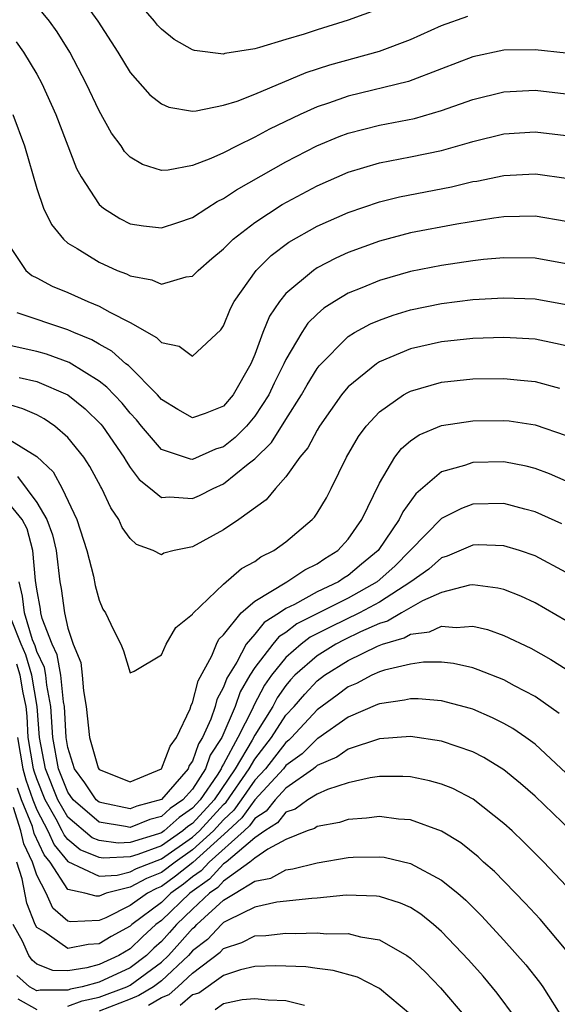
# Model space of a CAD drawing. Units: inches. Extents: x 2589000 to 2592000, y 1506000 to 1509000.
# Drawn here: x 2590184 to 2590218, y 1506430 to 1506493 of the extents above; entities that cross this region are included whole.
import ezdxf

# ---------------------------------------------------------------- set-up
doc = ezdxf.new("R2010")
doc.units = ezdxf.units.IN
doc.header["$MEASUREMENT"] = 0
doc.layers.add('LD25891506_2ft', color=120, linetype='Continuous')

msp = doc.modelspace()

# ---------------------------------------------------------------- linework, layer by layer
at = {"layer": 'LD25891506_2ft'}
for points, elevation in [([(2590187.481, 1506495), (2590188.916, 1506493), (2590190.209, 1506491), (2590191, 1506489.699), (2590192.271, 1506488.271), (2590193, 1506487.689), (2590193.478, 1506487.478), (2590195, 1506487.224), (2590195.236, 1506487.236), (2590197, 1506487.597), (2590197.873, 1506487.873), (2590199, 1506488.319), (2590202.299, 1506489.701), (2590203.81, 1506490.19), (2590207, 1506491.085), (2590209, 1506491.825), (2590211, 1506492.719), (2590212.672, 1506493.328)], 8820), ([(2590207, 1506493.796), (2590205, 1506493.062), (2590203, 1506492.45), (2590202.168, 1506492.168), (2590201, 1506491.827), (2590199.3, 1506491.3), (2590199, 1506491.231), (2590197.083, 1506490.917), (2590197, 1506490.89), (2590195.123, 1506491.122), (2590195, 1506491.161), (2590193.821, 1506491.821), (2590193, 1506492.481), (2590192.752, 1506492.752), (2590192.555, 1506493), (2590191, 1506494.812)], 8822), ([(2590219, 1506490.956), (2590217, 1506491.169), (2590215, 1506491.14), (2590213, 1506490.714), (2590211, 1506489.932), (2590208.875, 1506489.126), (2590205, 1506488.184), (2590203.737, 1506487.737), (2590203, 1506487.496), (2590201.905, 1506487), (2590199.938, 1506486.062), (2590199, 1506485.543), (2590197.868, 1506485), (2590197, 1506484.554), (2590196.179, 1506484.178), (2590195, 1506483.731), (2590193.429, 1506483.429), (2590193, 1506483.413), (2590191.79, 1506483.79), (2590191, 1506484.278), (2590190.64, 1506484.64), (2590190.411, 1506485), (2590189.809, 1506485.809), (2590189, 1506487.253), (2590188.171, 1506489), (2590187.115, 1506491), (2590186.312, 1506492.312), (2590185.812, 1506493), (2590185, 1506493.995)], 8818), ([(2590183.67, 1506491.669), (2590184.149, 1506491), (2590185, 1506489.597), (2590185.328, 1506489), (2590186.228, 1506487), (2590187.549, 1506483.549), (2590187.849, 1506483), (2590189, 1506481.237), (2590189.281, 1506481), (2590190.326, 1506480.325), (2590191, 1506479.993), (2590191.862, 1506479.862), (2590193, 1506479.72), (2590194.065, 1506480.065), (2590195, 1506480.389), (2590195.924, 1506481), (2590196.584, 1506481.416), (2590197, 1506481.608), (2590197.82, 1506482.18), (2590201, 1506483.97), (2590202.996, 1506485.004), (2590204.41, 1506485.59), (2590205, 1506485.809), (2590207, 1506486.313), (2590209.247, 1506486.753), (2590211, 1506487.256), (2590213, 1506487.971), (2590215, 1506488.473), (2590217, 1506488.563), (2590219, 1506488.334)], 8816), ([(2590183.47, 1506487), (2590184.208, 1506485), (2590185, 1506482.256), (2590185.44, 1506481), (2590185.937, 1506479.937), (2590186.713, 1506479), (2590187, 1506478.751), (2590187.6, 1506478.4), (2590189, 1506477.518), (2590190.169, 1506477), (2590190.77, 1506476.77), (2590191, 1506476.651), (2590192.386, 1506476.386), (2590193, 1506476.122), (2590194.584, 1506476.584), (2590195, 1506476.634), (2590195.356, 1506477), (2590196.234, 1506477.766), (2590197, 1506478.382), (2590197.62, 1506479), (2590199, 1506480.067), (2590200.763, 1506481.237), (2590203, 1506482.426), (2590205, 1506483.302), (2590207, 1506483.9), (2590209, 1506484.284), (2590211, 1506484.706), (2590212.79, 1506485.21), (2590213, 1506485.282), (2590215, 1506485.771), (2590217, 1506485.898), (2590219, 1506485.66)], 8814), ([(2590182.974, 1506478.974), (2590184.292, 1506477), (2590184.675, 1506476.675), (2590185, 1506476.526), (2590185.979, 1506475.979), (2590187, 1506475.572), (2590188.273, 1506475), (2590189, 1506474.707), (2590189.693, 1506474.307), (2590191, 1506473.651), (2590192.692, 1506472.692), (2590193, 1506472.363), (2590194.139, 1506472.139), (2590195, 1506471.498), (2590196.82, 1506473.18), (2590197, 1506473.441), (2590197.447, 1506474.553), (2590197.674, 1506475), (2590199.085, 1506477), (2590200.054, 1506477.946), (2590201.196, 1506478.804), (2590203, 1506479.827), (2590205, 1506480.724), (2590207, 1506481.41), (2590208.284, 1506481.716), (2590211.635, 1506482.365), (2590213, 1506482.695), (2590213.264, 1506482.737), (2590215, 1506483.098), (2590217, 1506483.195), (2590217.173, 1506483.174), (2590219, 1506482.913)], 8812), ([(2590219, 1506480.138), (2590217, 1506480.471), (2590215, 1506480.438), (2590214.36, 1506480.36), (2590211.972, 1506479.972), (2590209, 1506479.4), (2590207, 1506478.877), (2590205, 1506478.143), (2590204.214, 1506477.786), (2590203, 1506477.157), (2590202.763, 1506477), (2590201, 1506475.508), (2590200.582, 1506475), (2590199.944, 1506474.056), (2590199.524, 1506473), (2590199, 1506471.59), (2590198.755, 1506471), (2590197.616, 1506469), (2590197, 1506468.286), (2590195.813, 1506467.813), (2590195, 1506467.53), (2590194.061, 1506468.061), (2590193, 1506468.715), (2590192.754, 1506469), (2590190.884, 1506470.884), (2590190.728, 1506471), (2590189.814, 1506471.814), (2590189, 1506472.256), (2590188.537, 1506472.537), (2590187.388, 1506473), (2590187, 1506473.175), (2590183.735, 1506474.264)], 8810), ([(2590219, 1506477.416), (2590217, 1506477.779), (2590215, 1506477.806), (2590213.688, 1506477.688), (2590213, 1506477.608), (2590211, 1506477.311), (2590209, 1506476.917), (2590207, 1506476.35), (2590205.877, 1506475.878), (2590205, 1506475.531), (2590204.112, 1506475), (2590203.431, 1506474.569), (2590203, 1506474.182), (2590202.4, 1506473.599), (2590202.014, 1506473), (2590201, 1506471.273), (2590200.877, 1506471), (2590200.246, 1506469.754), (2590199.907, 1506469), (2590199, 1506467.628), (2590198.46, 1506467), (2590197.736, 1506466.264), (2590197, 1506465.677), (2590196.486, 1506465.514), (2590195, 1506464.863), (2590194.872, 1506464.872), (2590193, 1506465.501), (2590191.719, 1506467), (2590191.398, 1506467.398), (2590191, 1506467.823), (2590190.477, 1506468.477), (2590189.506, 1506469.506), (2590189, 1506469.883), (2590187.074, 1506471.074), (2590185.616, 1506471.616), (2590185, 1506471.786), (2590182.363, 1506472.363)], 8808), ([(2590183.875, 1506470.125), (2590185, 1506469.865), (2590186.997, 1506468.997), (2590188.105, 1506468.105), (2590189.12, 1506467.12), (2590189.216, 1506467), (2590190.599, 1506465), (2590190.736, 1506464.736), (2590191, 1506464.345), (2590191.568, 1506463.568), (2590192.299, 1506463), (2590193, 1506462.422), (2590193.534, 1506462.466), (2590195, 1506462.35), (2590195.453, 1506462.547), (2590196.327, 1506463), (2590197, 1506463.289), (2590198.578, 1506464.578), (2590199, 1506464.905), (2590200.065, 1506465.935), (2590201, 1506467.432), (2590202.005, 1506469), (2590202.357, 1506469.643), (2590203, 1506470.694), (2590203.131, 1506470.869), (2590205, 1506472.752), (2590205.411, 1506473), (2590206.435, 1506473.565), (2590207, 1506473.808), (2590207.879, 1506474.121), (2590209, 1506474.455), (2590211, 1506474.868), (2590213, 1506475.12), (2590215, 1506475.245), (2590217, 1506475.174), (2590219, 1506474.8)], 8806), ([(2590219, 1506472.144), (2590218.306, 1506472.306), (2590217, 1506472.571), (2590215, 1506472.687), (2590213, 1506472.623), (2590211, 1506472.407), (2590209, 1506471.95), (2590207, 1506471.124), (2590206.808, 1506471), (2590205, 1506469.527), (2590204.752, 1506469.248), (2590204.568, 1506469), (2590203.158, 1506467), (2590203, 1506466.739), (2590202.405, 1506465.595), (2590201.903, 1506465), (2590201, 1506463.731), (2590200.338, 1506463), (2590199.736, 1506462.264), (2590197.968, 1506461), (2590197, 1506460.34), (2590195, 1506459.253), (2590193.822, 1506459), (2590193.17, 1506458.83), (2590193, 1506458.742), (2590192.471, 1506459), (2590191.407, 1506459.406), (2590191, 1506459.771), (2590190.492, 1506460.492), (2590190.273, 1506461), (2590189.747, 1506461.746), (2590189.182, 1506463), (2590189.109, 1506463.109), (2590188.41, 1506464.41), (2590188.028, 1506465), (2590187, 1506466.261), (2590186.17, 1506467), (2590185.471, 1506467.471), (2590185, 1506467.718), (2590184.109, 1506468.109), (2590183, 1506468.455)], 8804), ([(2590183, 1506466.29), (2590185, 1506465.038), (2590186.053, 1506464.053), (2590186.635, 1506463), (2590187.568, 1506461), (2590188.217, 1506459), (2590188.635, 1506457.365), (2590188.759, 1506456.759), (2590189, 1506455.818), (2590189.252, 1506455.252), (2590189.422, 1506455), (2590189.919, 1506453.919), (2590190.4, 1506453), (2590190.561, 1506452.561), (2590191, 1506451.164), (2590191.262, 1506451.262), (2590193, 1506452.319), (2590193.302, 1506453), (2590193.94, 1506454.06), (2590195, 1506454.915), (2590195.027, 1506454.973), (2590197, 1506456.848), (2590198.15, 1506457.85), (2590199, 1506458.304), (2590199.395, 1506458.606), (2590200.228, 1506459), (2590201, 1506459.561), (2590202.687, 1506461), (2590202.839, 1506461.161), (2590203, 1506461.407), (2590203.598, 1506462.402), (2590203.91, 1506463), (2590204.892, 1506465), (2590205.666, 1506466.334), (2590206.154, 1506467), (2590207, 1506467.924), (2590208.556, 1506469), (2590208.835, 1506469.165), (2590209, 1506469.24), (2590211, 1506469.809), (2590213, 1506470.023), (2590215, 1506470.05), (2590216.059, 1506469.942), (2590217, 1506469.868), (2590218.563, 1506469.437)], 8802), ([(2590183.767, 1506463.767), (2590185, 1506462.086), (2590185.644, 1506461), (2590186.02, 1506460.02), (2590186.246, 1506459), (2590186.491, 1506457), (2590186.571, 1506456.572), (2590186.771, 1506455), (2590187, 1506454.012), (2590187.347, 1506453), (2590187.822, 1506451.822), (2590187.919, 1506451), (2590188.007, 1506449.993), (2590188.179, 1506449), (2590188.388, 1506447), (2590188.95, 1506445.05), (2590189, 1506444.951), (2590191, 1506444.145), (2590193, 1506444.988), (2590193.56, 1506446.44), (2590193.981, 1506447), (2590194.85, 1506448.849), (2590194.919, 1506449.081), (2590195, 1506449.218), (2590195.361, 1506450.639), (2590196.243, 1506452.242), (2590196.551, 1506453), (2590196.694, 1506453.306), (2590197, 1506453.591), (2590198.128, 1506455), (2590199, 1506455.764), (2590201.058, 1506457), (2590202.221, 1506457.779), (2590203, 1506458.156), (2590203.495, 1506458.505), (2590204.335, 1506459), (2590205, 1506459.737), (2590205.869, 1506461), (2590207, 1506463.34), (2590208.001, 1506465), (2590208.433, 1506465.568), (2590209, 1506466.044), (2590209.56, 1506466.44), (2590211, 1506467.035), (2590213, 1506467.344), (2590215, 1506467.368), (2590215.333, 1506467.334), (2590217, 1506467.09), (2590219, 1506466.392)], 8800), ([(2590219, 1506463.455), (2590217.929, 1506463.929), (2590217, 1506464.283), (2590216.425, 1506464.426), (2590215, 1506464.695), (2590213, 1506464.664), (2590212.466, 1506464.466), (2590211, 1506464.054), (2590209.344, 1506462.656), (2590208.499, 1506461.501), (2590208.282, 1506461), (2590206.932, 1506459), (2590205.864, 1506458.136), (2590205, 1506457.404), (2590204.746, 1506457.254), (2590204.386, 1506457), (2590203, 1506456.35), (2590201.547, 1506455.547), (2590201, 1506455.291), (2590200.586, 1506455), (2590199.612, 1506454.388), (2590199, 1506453.643), (2590198.445, 1506453), (2590197.841, 1506451.841), (2590197.197, 1506450.803), (2590197, 1506450.232), (2590196.563, 1506449.438), (2590196.451, 1506449), (2590196.186, 1506448.185), (2590195.652, 1506447), (2590195.396, 1506446.604), (2590195, 1506445.472), (2590194.797, 1506445.203), (2590194.72, 1506445), (2590193, 1506443.013), (2590191.417, 1506442.583), (2590191, 1506442.419), (2590189.183, 1506442.817), (2590189, 1506442.845), (2590188.822, 1506443), (2590188.092, 1506444.093), (2590187.427, 1506445), (2590187, 1506446.349), (2590186.885, 1506447), (2590186.771, 1506449), (2590186.716, 1506449.284), (2590186.537, 1506451), (2590186.308, 1506452.308), (2590185.979, 1506453), (2590185.354, 1506454.646), (2590185.272, 1506455), (2590185.241, 1506455.241), (2590185, 1506456.527), (2590184.926, 1506457.073), (2590184.752, 1506459), (2590184.394, 1506460.394), (2590184.062, 1506461), (2590183, 1506462.304)], 8798), ([(2590218.712, 1506460.712), (2590217, 1506461.498), (2590216.339, 1506461.661), (2590215, 1506462.024), (2590213, 1506461.981), (2590212.283, 1506461.717), (2590211, 1506461.061), (2590207.99, 1506458.01), (2590206.867, 1506457), (2590205, 1506455.947), (2590201.708, 1506454.292), (2590201, 1506453.755), (2590200.536, 1506453.464), (2590200.156, 1506453), (2590199, 1506451.492), (2590198.691, 1506451), (2590198.066, 1506449.934), (2590197.743, 1506449), (2590196.881, 1506447), (2590196.142, 1506445.858), (2590195.842, 1506445), (2590195, 1506443.692), (2590194.383, 1506443), (2590193.568, 1506442.432), (2590193, 1506441.926), (2590192.27, 1506441.73), (2590191, 1506441.23), (2590190.705, 1506441.295), (2590189, 1506441.557), (2590187.341, 1506443), (2590187, 1506443.484), (2590186.4, 1506445), (2590186.032, 1506447), (2590185.902, 1506449), (2590185.64, 1506450.361), (2590185.573, 1506451), (2590185.487, 1506451.488), (2590185, 1506452.514), (2590184.889, 1506452.888), (2590184.734, 1506453.266), (2590184.207, 1506455), (2590184.082, 1506456.082), (2590183.861, 1506457)], 8796), ([(2590219, 1506457.599), (2590217, 1506458.662), (2590216.003, 1506459), (2590215, 1506459.314), (2590213.369, 1506459.369), (2590213, 1506459.362), (2590211.361, 1506458.639), (2590211, 1506458.54), (2590210.185, 1506457.815), (2590209.024, 1506457), (2590207, 1506455.697), (2590205.721, 1506455), (2590203.886, 1506454.114), (2590202.564, 1506453.436), (2590201.989, 1506453), (2590201, 1506452.149), (2590200.071, 1506451), (2590199.631, 1506450.368), (2590198.934, 1506449.066), (2590198.845, 1506448.845), (2590197.911, 1506447), (2590197, 1506445.284), (2590196.888, 1506445.112), (2590196.849, 1506445), (2590196.576, 1506444.576), (2590195.495, 1506443), (2590195, 1506442.459), (2590194.14, 1506441.86), (2590193.175, 1506441), (2590193, 1506440.879), (2590192.809, 1506440.809), (2590191, 1506440.258), (2590190.223, 1506440.223), (2590189, 1506440.382), (2590188.562, 1506440.562), (2590187, 1506441.887), (2590186.361, 1506443), (2590185.569, 1506445), (2590185.179, 1506447), (2590185.034, 1506449), (2590184.692, 1506451), (2590184.304, 1506452.304), (2590183.989, 1506453), (2590183.341, 1506454.659)], 8794), ([(2590219, 1506454.504), (2590217, 1506455.657), (2590216.08, 1506456.08), (2590215, 1506456.499), (2590214.6, 1506456.6), (2590213, 1506456.8), (2590212.78, 1506456.781), (2590211, 1506456.318), (2590209.776, 1506455.776), (2590208.419, 1506455), (2590207.53, 1506454.47), (2590207, 1506454.319), (2590205.781, 1506453.781), (2590204.732, 1506453.268), (2590204.215, 1506453), (2590203, 1506452.246), (2590201.575, 1506451), (2590201.297, 1506450.703), (2590201, 1506450.351), (2590200.446, 1506449.554), (2590200.152, 1506449), (2590199, 1506447.157), (2590198.83, 1506446.83), (2590197.752, 1506445), (2590196.384, 1506443), (2590195, 1506441.488), (2590194.712, 1506441.288), (2590194.389, 1506441), (2590193, 1506440.041), (2590191.484, 1506439.485), (2590191, 1506439.337), (2590189.26, 1506439.26), (2590189, 1506439.294), (2590187.79, 1506439.79), (2590187, 1506440.451), (2590186.752, 1506440.752), (2590186.641, 1506441), (2590186.245, 1506441.755), (2590185.53, 1506443), (2590185, 1506444.339), (2590184.831, 1506444.831), (2590184.785, 1506445), (2590184.457, 1506447), (2590184.376, 1506448.376), (2590184.317, 1506449), (2590184.123, 1506449.877), (2590183.934, 1506451), (2590183.719, 1506451.719)], 8792), ([(2590183.77, 1506447), (2590184.102, 1506445), (2590184.294, 1506444.294), (2590184.739, 1506443), (2590185, 1506442.36), (2590185.713, 1506441), (2590186.11, 1506440.11), (2590187, 1506439.033), (2590189, 1506438.095), (2590190.164, 1506438.164), (2590191, 1506438.374), (2590191.406, 1506438.595), (2590193, 1506439.203), (2590195, 1506440.595), (2590195.445, 1506441), (2590197, 1506442.7), (2590197.154, 1506442.846), (2590198.637, 1506445), (2590199, 1506445.616), (2590200.075, 1506447), (2590201, 1506448.426), (2590201.534, 1506449), (2590202.205, 1506449.795), (2590203, 1506450.645), (2590203.47, 1506451), (2590205, 1506451.948), (2590206.875, 1506452.874), (2590207.198, 1506453), (2590208.6, 1506453.4), (2590209, 1506453.638), (2590210.213, 1506453.787), (2590211, 1506454.15), (2590211.941, 1506454.059), (2590213, 1506454.155), (2590213.937, 1506453.937), (2590215, 1506453.555), (2590216.729, 1506452.73), (2590218.015, 1506452.015), (2590219, 1506451.396)], 8790), ([(2590218.549, 1506448.549), (2590217, 1506449.628), (2590215.678, 1506450.322), (2590215, 1506450.697), (2590213.356, 1506451.357), (2590213, 1506451.472), (2590211.756, 1506451.757), (2590211, 1506451.836), (2590209.843, 1506451.843), (2590209, 1506451.72), (2590207.331, 1506451.331), (2590207, 1506451.213), (2590206.512, 1506451), (2590205.524, 1506450.475), (2590205, 1506450.262), (2590204.287, 1506449.714), (2590203, 1506448.77), (2590201.357, 1506447), (2590201.179, 1506446.821), (2590201, 1506446.691), (2590199.683, 1506445), (2590199, 1506444.259), (2590198.131, 1506443), (2590197.658, 1506442.342), (2590197, 1506441.721), (2590196.341, 1506441), (2590195, 1506439.781), (2590193.883, 1506439), (2590193, 1506438.326), (2590192.045, 1506437.955), (2590191, 1506437.386), (2590189.46, 1506437), (2590189, 1506436.818), (2590188.808, 1506436.808), (2590188.09, 1506437), (2590187, 1506437.25), (2590185.856, 1506439), (2590185.469, 1506439.469), (2590184.844, 1506440.844), (2590184.719, 1506441.282), (2590184.017, 1506443), (2590183.757, 1506443.757)], 8788), ([(2590219, 1506444.71), (2590217, 1506446.564), (2590216.405, 1506447), (2590215.576, 1506447.576), (2590215, 1506447.904), (2590214.271, 1506448.271), (2590213, 1506448.815), (2590212.86, 1506448.86), (2590211, 1506449.355), (2590209.492, 1506449.491), (2590209, 1506449.494), (2590208.609, 1506449.391), (2590207, 1506449.174), (2590206.887, 1506449.114), (2590205, 1506448.307), (2590203.054, 1506446.946), (2590203, 1506446.923), (2590202.041, 1506445.959), (2590201, 1506445.205), (2590200.84, 1506445), (2590199, 1506443.004), (2590198.162, 1506441.838), (2590197.274, 1506441), (2590195.022, 1506438.978), (2590193.901, 1506438.099), (2590193, 1506437.438), (2590192.685, 1506437.315), (2590192.106, 1506437), (2590191, 1506436.208), (2590189.429, 1506435.429), (2590189, 1506435.259), (2590187.166, 1506435.166), (2590187, 1506435.21), (2590186.035, 1506436.035), (2590185.599, 1506437), (2590185, 1506438.155), (2590184.731, 1506439), (2590184.169, 1506440.169), (2590183.979, 1506441), (2590183.499, 1506442.501)], 8786), ([(2590219.319, 1506441), (2590217, 1506443.24), (2590216.056, 1506444.056), (2590215, 1506444.921), (2590213.711, 1506445.711), (2590213, 1506446.071), (2590211, 1506446.769), (2590209, 1506447.065), (2590207, 1506446.922), (2590205, 1506446.254), (2590204.27, 1506445.73), (2590203, 1506445.194), (2590202.903, 1506445.097), (2590202.77, 1506445), (2590201, 1506443.752), (2590200.314, 1506443), (2590199.733, 1506442.266), (2590199, 1506441.799), (2590198.666, 1506441.334), (2590198.312, 1506441), (2590196.074, 1506439), (2590195.557, 1506438.443), (2590195, 1506438.048), (2590194.413, 1506437.587), (2590193.614, 1506437), (2590193, 1506436.413), (2590191.108, 1506435), (2590191, 1506434.897), (2590189.785, 1506434.215), (2590189, 1506433.742), (2590188.293, 1506433.707), (2590187, 1506433.454), (2590185.452, 1506434.548), (2590185, 1506434.802), (2590184.892, 1506435), (2590184.363, 1506436.363), (2590184.072, 1506437.928), (2590183.731, 1506439)], 8784), ([(2590219, 1506437.468), (2590217.561, 1506439), (2590216.282, 1506440.282), (2590215.531, 1506441), (2590215, 1506441.488), (2590213.034, 1506443.034), (2590211.72, 1506443.72), (2590211, 1506444.01), (2590210.223, 1506444.223), (2590209, 1506444.466), (2590208.498, 1506444.498), (2590207, 1506444.494), (2590206.417, 1506444.418), (2590205, 1506444.096), (2590203.669, 1506443.669), (2590203, 1506443.369), (2590202.41, 1506443), (2590201.597, 1506442.404), (2590201, 1506442.2), (2590200.469, 1506441.531), (2590199.637, 1506441), (2590199, 1506440.562), (2590197.157, 1506439), (2590197, 1506438.886), (2590196.092, 1506437.908), (2590194.824, 1506437), (2590193, 1506435.257), (2590192.656, 1506435), (2590191.788, 1506434.212), (2590191, 1506433.427), (2590190.272, 1506433), (2590189, 1506432.425), (2590188.211, 1506432.211), (2590187, 1506432.029), (2590186.031, 1506432.031), (2590185, 1506432.449), (2590184.704, 1506432.704), (2590184.496, 1506433), (2590184.084, 1506433.916), (2590183.493, 1506435)], 8782), ([(2590219, 1506433.341), (2590217.33, 1506435.33), (2590216.373, 1506436.373), (2590214.387, 1506438.387), (2590213.692, 1506439), (2590213.336, 1506439.336), (2590212.233, 1506440.233), (2590210.997, 1506440.996), (2590209, 1506441.713), (2590208.237, 1506441.763), (2590207, 1506441.925), (2590206.185, 1506441.815), (2590205, 1506441.743), (2590204.448, 1506441.552), (2590203, 1506441.28), (2590202.839, 1506441.161), (2590202.365, 1506441), (2590201, 1506440.462), (2590199.84, 1506439.84), (2590199, 1506439.263), (2590198.69, 1506439), (2590197, 1506437.774), (2590196.627, 1506437.373), (2590196.102, 1506437), (2590195, 1506435.98), (2590193.973, 1506435), (2590193.522, 1506434.478), (2590193, 1506433.908), (2590192.524, 1506433.476), (2590192.046, 1506433), (2590191, 1506432.21), (2590189, 1506431.293), (2590187.92, 1506431), (2590187.164, 1506430.836), (2590187, 1506430.774), (2590185.223, 1506430.777), (2590185, 1506430.738), (2590184.536, 1506431), (2590183.711, 1506431.711)], 8780), ([(2590187, 1506429.749), (2590187.907, 1506430.093), (2590189, 1506430.33), (2590190.794, 1506431), (2590191, 1506431.095), (2590193, 1506432.575), (2590193.455, 1506433), (2590194.193, 1506433.806), (2590195, 1506434.741), (2590195.146, 1506434.854), (2590195.284, 1506435), (2590197, 1506436.562), (2590197.749, 1506437), (2590199, 1506437.777), (2590200.033, 1506437.967), (2590201, 1506438.512), (2590201.44, 1506438.56), (2590203, 1506438.959), (2590205, 1506439.293), (2590205.312, 1506439.312), (2590207, 1506439.346), (2590207.307, 1506439.307), (2590209, 1506438.92), (2590211, 1506437.847), (2590212.03, 1506437), (2590212.55, 1506436.55), (2590213.56, 1506435.56), (2590215, 1506433.994), (2590216.405, 1506432.406), (2590217.291, 1506431.291), (2590217.495, 1506431), (2590218.856, 1506428.856)], 8778), ([(2590215.737, 1506429), (2590214.575, 1506430.575), (2590213.667, 1506431.667), (2590212.728, 1506432.727), (2590211, 1506434.549), (2590210.484, 1506435), (2590209.659, 1506435.659), (2590209, 1506436.075), (2590208.366, 1506436.366), (2590207, 1506436.789), (2590206.816, 1506436.816), (2590204.875, 1506436.875), (2590203, 1506436.681), (2590202.669, 1506436.669), (2590200.419, 1506436.419), (2590199, 1506436.113), (2590197.282, 1506435.282), (2590197, 1506435.117), (2590196.872, 1506435), (2590195.962, 1506434.038), (2590195, 1506433.292), (2590194.741, 1506433), (2590193, 1506431.374), (2590192.492, 1506431), (2590191.565, 1506430.435), (2590191, 1506430.199), (2590189, 1506429.427)], 8776), ([(2590192.183, 1506429.817), (2590193, 1506430.315), (2590193.493, 1506430.507), (2590194.068, 1506431), (2590195, 1506431.858), (2590196.777, 1506433.222), (2590197, 1506433.458), (2590198.168, 1506433.832), (2590199, 1506434.265), (2590199.711, 1506434.288), (2590201, 1506434.431), (2590201.594, 1506434.406), (2590203, 1506434.459), (2590203.602, 1506434.398), (2590205, 1506434.42), (2590205.799, 1506434.201), (2590207, 1506434.011), (2590208.758, 1506433), (2590209, 1506432.832), (2590209.946, 1506431.946), (2590210.929, 1506430.929), (2590212.566, 1506429)], 8774), ([(2590209, 1506429.207), (2590207, 1506430.89), (2590206.935, 1506430.935), (2590205.602, 1506431.602), (2590204.044, 1506432.044), (2590203, 1506432.158), (2590202.269, 1506432.269), (2590200.35, 1506432.35), (2590199, 1506432.304), (2590198.081, 1506432.081), (2590197, 1506431.716), (2590195.418, 1506430.582), (2590195, 1506430.469), (2590194.209, 1506429.791)], 8772), ([(2590183.788, 1506430.212), (2590185, 1506429.528)], 8778), ([(2590196.464, 1506429.536), (2590197, 1506429.927), (2590198.183, 1506430.183), (2590199, 1506430.248), (2590199.851, 1506430.149), (2590201, 1506430.103), (2590202.197, 1506429.803)], 8770)]:
    msp.add_lwpolyline(points, dxfattribs=dict(at, elevation=elevation))

doc.saveas('drawing.dxf')
